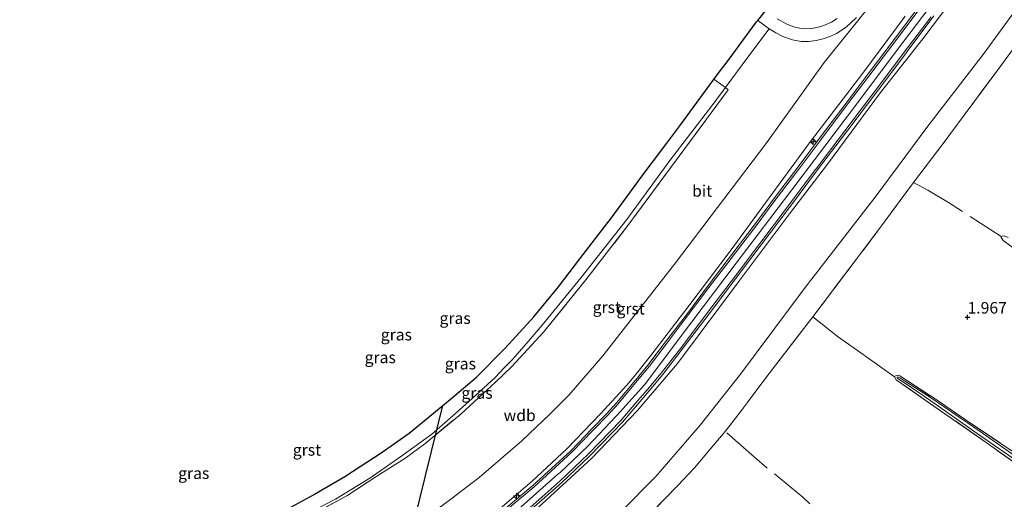
# Model space of a CAD drawing. Units: metres. Extents: x 201061 to 206476, y 487498 to 493751.
# Drawn here: x 201993 to 202206, y 488858 to 488962 of the extents above; entities that cross this region are included whole.
import ezdxf
from ezdxf.enums import TextEntityAlignment as Align

# ---------------------------------------------------------------- set-up
doc = ezdxf.new("R2010")
doc.units = ezdxf.units.M
doc.linetypes.add('IE-TERREINAFSCHEIDING', pattern=[10, 8, -2])
doc.layers.get('0').update_dxf_attribs({"lineweight": 25})
for name, color, linetype, lineweight in [('B-ME-AL-OVERIG-S-B1', 7, 'Continuous', 18), ('B-ME-GW-KRUINLIJN-L-B1', 93, 'Continuous', 18), ('B-ME-GW-TEENLIJN-L-B1', 93, 'Continuous', 18), ('B-ME-IE-GRASLAND-GV-B6', 93, 'Continuous', 18), ('B-ME-IE-GRONDWERKLIJN-GROND_INGERICHT-GV-B6', 253, 'Continuous', 18), ('B-ME-IE-TERREINAFSCHEIDING-DOORGANG-L-B1', 8, 'IE-TERREINAFSCHEIDING-KUNSTMATIG-OPEN', 18), ('B-ME-IE-TERREINAFSCHEIDING-RASTERHEKWERK-L-B1', 8, 'IE-TERREINAFSCHEIDING', 18), ('B-ME-OG-WATER-GV-B6', 153, 'Continuous', 18), ('B-ME-VH-VERH_SOORT-BITUMEN-GV-B6', 8, 'IE-TERREINAFSCHEIDING-NATUURLIJK-HOUTWAL', 18), ('B-ME-VH-VERH_SOORT-GV-B6', 8, 'Continuous', 18)]:
    doc.layers.add(name, color=color, linetype=linetype, lineweight=lineweight)
for name, color, linetype in [('B-ME-GW-HOOGTEPUNT-S-B1', 10, 'Continuous'), ('B-ME-KG-KADASTRAAL-OPNAMEDTMGRENS-L-B1', 10, 'Continuous'), ('B-ME-KL-ELEKTRICITEIT-HOOGSP-L-B1', 10, 'Continuous')]:
    doc.layers.add(name, color=color, linetype=linetype)
doc.styles.add('NLCS-ISO', font='NLCS-ISO.TTF')
doc.linetypes.add('IE-TERREINAFSCHEIDING-KUNSTMATIG-OPEN', pattern='A,7,-1.5,[67,NLCS.SHX,S=0.75,R=0,X=0,Y=0],-1.5', length=10)
doc.linetypes.add('IE-TERREINAFSCHEIDING-NATUURLIJK-HOUTWAL', pattern='A,7,-1.5,[67,NLCS.SHX,S=0.75,R=45,X=0,Y=0],-1.5,7,-1.5,[70,NLCS.SHX,S=0.75,R=0,X=0,Y=0],-1.5', length=20)

# ---------------------------------------------------------------- blocks, each defined once
blk = doc.blocks.new('hecto')
for p, q in [((0, 0.625), (-0.625, 0)), ((0, -0.625), (0, 0.625)), ((-0.625, 0), (0.625, 0)), ((0.625, 0), (0, -0.625))]:
    blk.add_line(p, q)
blk = doc.blocks.new('hoogtepunt')
for p, q in [((-0.5, 0), (0.5, 0)), ((0, 0.5), (0, -0.5))]:
    blk.add_line(p, q)

msp = doc.modelspace()

# ---------------------------------------------------------------- linework, layer by layer
at = {"layer": 'B-ME-GW-KRUINLIJN-L-B1'}
for points in [[(202196.0396, 488973.393, 6.4517), (202183.994, 488957.4292, 6.4757), (202171.9483, 488941.4654, 6.4533), (202159.9027, 488925.5016, 6.4665), (202147.857, 488909.5378, 6.5283), (202135.8114, 488893.574, 6.4845), (202134.371, 488891.6651, 6.4987), (202127.9651, 488883.1501, 6.5274), (202123.3168, 488877.9811, 6.5095), (202122.998, 488877.6266, 6.4958), (202115.6626, 488869.8345, 6.4921), (202109.6303, 488864.1303, 6.5016), (202109.2423, 488863.7873, 6.4866), (202099.9593, 488855.582, 6.5156)], [(202198.4073, 488971.6627, 6.3203), (202188.2929, 488958.1975, 6.3086), (202179.1698, 488946.5659, 6.382), (202167.6539, 488931.0615, 6.3329), (202159.416, 488920.2423, 6.3662), (202148.5445, 488905.8468, 6.3701), (202135.1261, 488887.8393, 6.305), (202126.3751, 488877.5205, 6.3756), (202116.5721, 488867.2436, 6.4072), (202104.8493, 488856.4874, 6.502), (202095.0899, 488848.7895, 6.502), (202086.9683, 488842.8904, 6.502), (202079.5153, 488838.0662, 6.4493), (202075.8253, 488835.8867, 6.4722), (202067.3436, 488831.3108, 6.495), (202057.0513, 488825.9113, 6.4493), (202044.7844, 488819.5628, 6.4722), (202032.3465, 488813.0047, 6.4722), (202017.3687, 488805.072, 6.495), (202002.0253, 488796.9057, 6.4722), (201987.0659, 488788.9829, 6.495)], [(202184.4631, 488963.169, 6.2874), (202175.317, 488950.7646, 6.3102), (202163.9759, 488935.9808, 6.3102), (202155.6031, 488924.5476, 6.3786), (202146.7832, 488912.4596, 6.4699), (202137.3579, 488900.0567, 6.4014), (202129.6123, 488889.8233, 6.3786), (202125.7355, 488885.0136, 6.4014), (202124.1962, 488883.1459, 6.4471), (202118.4509, 488876.9248, 6.4014), (202111.1338, 488869.3284, 6.3786), (202103.653, 488862.2579, 6.3786), (202096.6881, 488856.3749, 6.4699)]]:
    msp.add_polyline3d(points, dxfattribs=at)
at = {"layer": 'B-ME-GW-TEENLIJN-L-B1'}
for points in [[(202212.6357, 488970.396, 2.3325), (202201.6133, 488955.0921, 2.3691), (202189.3768, 488939.2639, 2.3052), (202178.1934, 488924.1472, 2.3031), (202162.8057, 488904.3253, 2.2402), (202148.7712, 488885.4847, 2.1307), (202140.072, 488874.423, 2.1848), (202130.4451, 488863.2828, 2.1269), (202122.9532, 488855.7419, 2.1171), (202113.5378, 488847.3651, 2.1731), (202107.1126, 488842.0251, 2.1912), (202095.7955, 488833.232, 2.1648), (202082.304, 488825.3167, 2.1905), (202069.2299, 488818.5967, 2.2188), (202050.4373, 488808.0375, 2.134), (202035.5843, 488799.9734, 2.2356), (202019.3945, 488791.6617, 2.1547), (202005.8457, 488784.5173, 2.1607), (201994.6814, 488778.6285, 2.2146), (201980.3059, 488771.0201, 2.1659), (201964.5553, 488762.9293, 2.2564), (201947.3397, 488753.6375, 2.1972), (201933.106, 488745.957, 2.175)], [(201917.0554, 488767.4624, 3.2598), (201929.2602, 488773.265, 3.3272), (201951.409, 488785.0444, 3.3272), (201971.6646, 488795.703, 3.35), (201989.4054, 488805.0386, 3.3202), (202006.4639, 488813.9656, 3.3798), (202023.8544, 488823.2061, 3.3798), (202039.5931, 488831.4509, 3.2903), (202054.2167, 488839.0921, 3.35), (202066.9975, 488846.0365, 3.3202), (202079.9347, 488853.9104, 3.2903), (202086.0415, 488858.3788, 3.3202), (202092.1894, 488863.1162, 3.2605), (202101.4122, 488871.0562, 3.35), (202107.578, 488876.8896, 3.2903), (202111.6378, 488880.9962, 3.2903), (202118.9484, 488889.4624, 3.2576), (202134.4978, 488909.3799, 3.3384), (202154.4786, 488935.7379, 3.2576), (202166.9609, 488953.0717, 3.1365), (202176.5332, 488965.0473, 3.2014)]]:
    msp.add_polyline3d(points, dxfattribs=at)
at = {"layer": 'B-ME-IE-GRASLAND-GV-B6'}
for points in [[(201948.6625, 488748.8902, 2.2089), (201933.106, 488745.957, 2.175), (201947.3397, 488753.6375, 2.1972), (201964.5553, 488762.9293, 2.2564), (201980.3059, 488771.0201, 2.1659), (201994.6814, 488778.6285, 2.2146), (202005.8457, 488784.5173, 2.1607), (202019.3945, 488791.6617, 2.1547), (202035.5843, 488799.9734, 2.2356), (202050.4373, 488808.0375, 2.134), (202069.2299, 488818.5967, 2.2188), (202082.304, 488825.3167, 2.1905), (202095.7955, 488833.232, 2.1648), (202107.1126, 488842.0251, 2.1912), (202113.5378, 488847.3651, 2.1731), (202122.9532, 488855.7419, 2.1171), (202130.4451, 488863.2828, 2.1269), (202140.072, 488874.423, 2.1848), (202148.7712, 488885.4847, 2.1307), (202162.8057, 488904.3253, 2.2402), (202178.1934, 488924.1472, 2.3031), (202189.3768, 488939.2639, 2.3052), (202201.6133, 488955.0921, 2.3691), (202212.6357, 488970.396, 2.3325)], [(202212.6357, 488970.396, 2.3325), (202201.6133, 488955.0921, 2.3691), (202189.3768, 488939.2639, 2.3052), (202178.1934, 488924.1472, 2.3031), (202162.8057, 488904.3253, 2.2402), (202148.7712, 488885.4847, 2.1307), (202140.072, 488874.423, 2.1848), (202130.4451, 488863.2828, 2.1269), (202122.9532, 488855.7419, 2.1171), (202113.5378, 488847.3651, 2.1731), (202107.1126, 488842.0251, 2.1912), (202095.7955, 488833.232, 2.1648), (202082.304, 488825.3167, 2.1905), (202069.2299, 488818.5967, 2.2188), (202050.4373, 488808.0375, 2.134), (202035.5843, 488799.9734, 2.2356), (202019.3945, 488791.6617, 2.1547), (202005.8457, 488784.5173, 2.1607), (201994.6814, 488778.6285, 2.2146), (201980.3059, 488771.0201, 2.1659)], [(202198.4073, 488971.6627, 6.3203), (202188.2929, 488958.1975, 6.3086), (202179.1698, 488946.5659, 6.382), (202167.6539, 488931.0615, 6.3329), (202159.416, 488920.2423, 6.3662), (202148.5445, 488905.8468, 6.3701), (202135.1261, 488887.8393, 6.305), (202126.3751, 488877.5205, 6.3756), (202116.5721, 488867.2436, 6.4072), (202104.8493, 488856.4874, 6.502), (202095.0899, 488848.7895, 6.502), (202086.9683, 488842.8904, 6.502), (202079.5153, 488838.0662, 6.4493), (202075.8253, 488835.8867, 6.4722), (202067.3436, 488831.3108, 6.495), (202057.0513, 488825.9113, 6.4493), (202044.7844, 488819.5628, 6.4722), (202032.3465, 488813.0047, 6.4722), (202017.3687, 488805.072, 6.495), (202002.0253, 488796.9057, 6.4722), (201987.0659, 488788.9829, 6.495)], [(201987.0659, 488788.9829, 6.495), (202002.0253, 488796.9057, 6.4722), (202017.3687, 488805.072, 6.495), (202032.3465, 488813.0047, 6.4722), (202044.7844, 488819.5628, 6.4722), (202057.0513, 488825.9113, 6.4493), (202067.3436, 488831.3108, 6.495), (202075.8253, 488835.8867, 6.4722), (202079.5153, 488838.0662, 6.4493), (202086.9683, 488842.8904, 6.502), (202095.0899, 488848.7895, 6.502), (202104.8493, 488856.4874, 6.502), (202116.5721, 488867.2436, 6.4072), (202126.3751, 488877.5205, 6.3756), (202135.1261, 488887.8393, 6.305), (202148.5445, 488905.8468, 6.3701), (202159.416, 488920.2423, 6.3662), (202167.6539, 488931.0615, 6.3329), (202179.1698, 488946.5659, 6.382), (202188.2929, 488958.1975, 6.3086), (202198.4073, 488971.6627, 6.3203)], [(202188.0538, 488965.9755, 6.4024), (202182.3267, 488958.3835, 6.4073), (202176.4763, 488950.6698, 6.4352), (202171.6932, 488944.279, 6.4217), (202166.1658, 488936.9832, 6.4347), (202161.3023, 488930.4975, 6.4288), (202156.5974, 488924.3264, 6.5029), (202152.4874, 488918.7869, 6.5002), (202146.4212, 488910.8379, 6.5138), (202146.1237, 488910.4481, 6.5068), (202141.6219, 488904.5418, 6.4947), (202137.0797, 488898.4005, 6.4615), (202132.5688, 488892.5162, 6.4784), (202128.7439, 488887.4728, 6.4756), (202126.1172, 488884.2877, 6.4883), (202126.0561, 488884.2156, 6.4885), (202121.9171, 488879.2517, 6.4943), (202119.8135, 488876.9407, 6.4715), (202116.6168, 488873.607, 6.4943), (202112.0023, 488868.8691, 6.4715), (202103.8147, 488861.3362, 6.4487), (202098.0249, 488856.5019, 6.4715)], [(202176.5332, 488965.0473, 3.2014), (202166.9609, 488953.0717, 3.1365), (202154.4786, 488935.7379, 3.2576), (202134.4978, 488909.3799, 3.3384), (202118.9484, 488889.4624, 3.2576), (202111.6378, 488880.9962, 3.2903), (202107.578, 488876.8896, 3.2903), (202101.4122, 488871.0562, 3.35), (202092.1894, 488863.1162, 3.2605), (202086.0415, 488858.3788, 3.3202), (202079.9347, 488853.9104, 3.2903), (202066.9975, 488846.0365, 3.3202), (202054.2167, 488839.0921, 3.35), (202039.5931, 488831.4509, 3.2903), (202023.8544, 488823.2061, 3.3798), (202006.4639, 488813.9656, 3.3798), (201989.4054, 488805.0386, 3.3202)], [(202118.9484, 488889.4624, 3.2576), (202134.4978, 488909.3799, 3.3384), (202154.4786, 488935.7379, 3.2576), (202166.9609, 488953.0717, 3.1365), (202176.5332, 488965.0473, 3.2014)], [(202184.4631, 488963.169, 6.2874), (202175.317, 488950.7646, 6.3102), (202163.9759, 488935.9808, 6.3102), (202155.6031, 488924.5476, 6.3786), (202146.7832, 488912.4596, 6.4699), (202137.3579, 488900.0567, 6.4014), (202129.6123, 488889.8233, 6.3786), (202125.7355, 488885.0136, 6.4014), (202124.1962, 488883.1459, 6.4471), (202118.4509, 488876.9248, 6.4014), (202111.1338, 488869.3284, 6.3786), (202103.653, 488862.2579, 6.3786), (202096.6881, 488856.3749, 6.4699)], [(202096.6881, 488856.3749, 6.4699), (202103.653, 488862.2579, 6.3786), (202111.1338, 488869.3284, 6.3786), (202118.4509, 488876.9248, 6.4014), (202124.1962, 488883.1459, 6.4471), (202125.7355, 488885.0136, 6.4014), (202129.6123, 488889.8233, 6.3786), (202137.3579, 488900.0567, 6.4014), (202146.7832, 488912.4596, 6.4699), (202155.6031, 488924.5476, 6.3786), (202163.9759, 488935.9808, 6.3102), (202175.317, 488950.7646, 6.3102), (202184.4631, 488963.169, 6.2874)], [(202102.8837, 488855.6324, 6.5396), (202110.0309, 488861.9625, 6.5642), (202116.1474, 488867.7709, 6.4413), (202123.2284, 488875.0752, 6.4659), (202127.4313, 488879.9687, 6.4565), (202129.0277, 488881.8749, 6.4563), (202131.9485, 488885.4396, 6.4558), (202136.384, 488891.1934, 6.455), (202141.9724, 488898.6116, 6.4541), (202147.7487, 488906.2064, 6.4532), (202153.3112, 488913.5784, 6.4522), (202159.3139, 488921.5754, 6.4512), (202159.6102, 488921.9702, 6.4512), (202165.5062, 488929.8028, 6.4502), (202171.5541, 488937.7657, 6.4492), (202172.0776, 488938.4549, 6.4491), (202178.1022, 488946.4354, 6.4481), (202178.3771, 488946.7995, 6.448), (202184.3901, 488954.7887, 6.447), (202184.7114, 488955.2156, 6.447), (202190.721, 488963.2075, 6.446)], [(202155.0383, 488960.4005, 2.4642), (202156.4639, 488959.4999, 2.5455), (202157.9367, 488958.7403, 2.6395), (202160.0947, 488957.9806, 2.7507), (202161.915, 488957.6461, 2.8704), (202163.5642, 488957.6509, 2.9644), (202165.2216, 488957.897, 3.0499), (202166.7128, 488958.2161, 3.0841), (202168.3893, 488958.8051, 3.1098), (202169.6346, 488959.3861, 3.1269), (202171.6901, 488960.7559, 3.1354), (202173.9221, 488962.8774, 3.1782)], [(202169.7173, 488962.6483, 3.0399), (202168.544, 488961.8757, 3.0399), (202166.8634, 488961.0939, 3.0194), (202165.3792, 488960.6708, 2.9373), (202163.6585, 488960.416, 2.8826), (202161.6264, 488960.5411, 2.8347), (202160.5664, 488960.7856, 2.7731), (202158.8301, 488961.383, 2.6637), (202156.7132, 488962.5497, 2.5046)], [(201980.2253, 488814.7805, 2.387), (201996.7056, 488823.694, 2.4116), (202012.4669, 488831.7955, 2.3624), (202023.2852, 488837.4324, 2.387), (202034.7072, 488843.7077, 2.387), (202048.8032, 488851.1409, 2.4607), (202063.4958, 488859.102, 2.4361), (202070.0228, 488863.3453, 2.4361), (202076.3053, 488867.3711, 2.4853), (202080.3696, 488870.4225, 2.4607), (202088.1594, 488876.8163, 2.4853), (202095.6724, 488883.7838, 2.5344), (202099.2364, 488887.162, 2.5099), (202102.6223, 488890.8157, 2.5344), (202106.1241, 488894.6231, 2.4853), (202115.2481, 488905.9765, 2.4853), (202124.624, 488917.9985, 2.4607), (202136.5203, 488934.1512, 2.4607), (202146.1245, 488947.1782, 2.4607), (202145.5108, 488947.6382, 2.3677), (202145.6872, 488947.875, 2.3677), (202150.4159, 488954.2238, 2.3677), (202155.0383, 488960.4005, 2.4642)], [(202208.3181, 488956.6266, 2.29), (202205.2267, 488952.4052, 2.2676), (202198.9395, 488943.9491, 2.2676), (202192.7072, 488935.5124, 2.2676), (202186.3176, 488927.0742, 2.2676), (202180.1298, 488918.7568, 2.2676), (202173.887, 488910.3937, 2.1535), (202164.4457, 488897.9312, 2.0397), (202155.0044, 488885.6233, 2.0903), (202148.702, 488877.2744, 2.0904), (202145.4456, 488873.0829, 2.0695), (202142.2176, 488869.2217, 2.0904), (202138.8166, 488865.1908, 2.1115), (202135.1799, 488861.2908, 2.1746), (202127.8394, 488853.7382, 2.0904)], [(202055.0558, 488855.312, 2.3291), (202061.0189, 488858.3701, 2.3677), (202068.4753, 488862.9431, 2.3484), (202075.3965, 488867.7845, 2.3677), (202081.8802, 488872.4956, 2.3098), (202086.5396, 488876.541, 2.3098), (202090.6506, 488880.2008, 2.3484), (202095.6183, 488884.7669, 2.3484), (202097.6073, 488886.8627, 2.3484), (202099.3827, 488888.7084, 2.3484), (202102.3212, 488892.0517, 2.3677), (202105.8541, 488896.1049, 2.3484), (202114.2898, 488906.4708, 2.3677), (202124.2001, 488919.0205, 2.3291), (202133.4653, 488931.8199, 2.4063), (202142.5906, 488943.7175, 2.3677), (202145.5108, 488947.6382, 2.3677), (202146.1245, 488947.1782, 2.4607), (202136.5203, 488934.1512, 2.4607), (202124.624, 488917.9985, 2.4607), (202115.2481, 488905.9765, 2.4853), (202106.1241, 488894.6231, 2.4853), (202102.6223, 488890.8157, 2.5344), (202099.2364, 488887.162, 2.5099), (202095.6724, 488883.7838, 2.5344), (202088.1594, 488876.8163, 2.4853), (202080.3696, 488870.4225, 2.4607), (202076.3053, 488867.3711, 2.4853), (202070.0228, 488863.3453, 2.4361), (202063.4958, 488859.102, 2.4361), (202048.8032, 488851.1409, 2.4607)], [(202208.95, 488912.1137, 1.7188), (202205.7196, 488914.4954, 1.9101), (202205.274, 488915.138, 1.9417), (202205.296, 488915.3299, 1.9417), (202205.536, 488915.4619, 1.9417), (202205.9187, 488915.4689, 1.9417), (202206.8048, 488915.1661, 1.9417)], [(201989.4054, 488805.0386, 3.3202), (202006.4639, 488813.9656, 3.3798), (202023.8544, 488823.2061, 3.3798), (202039.5931, 488831.4509, 3.2903), (202054.2167, 488839.0921, 3.35), (202066.9975, 488846.0365, 3.3202), (202079.9347, 488853.9104, 3.2903), (202086.0415, 488858.3788, 3.3202), (202092.1894, 488863.1162, 3.2605), (202101.4122, 488871.0562, 3.35), (202107.578, 488876.8896, 3.2903), (202111.6378, 488880.9962, 3.2903), (202118.9484, 488889.4624, 3.2576)], [(202210.962, 488864.3359, 1.6586), (202201.9976, 488870.6968, 1.6586), (202190.6741, 488878.5882, 1.6165), (202182.5221, 488884.2579, 1.7428), (202182.2143, 488884.8052, 1.7639), (202182.2033, 488884.9411, 1.7639), (202182.2605, 488885.0698, 1.7639), (202182.8948, 488885.2771, 1.806), (202183.297, 488885.1484, 1.806), (202191.3914, 488879.835, 1.7218), (202198.3879, 488875.0119, 1.7007), (202208.5507, 488868.2476, 1.6586)], [(202214.5638, 488863.397, 1.4656), (202200.4899, 488873.1892, 1.4656), (202190.414, 488880.1543, 1.5551), (202184.5567, 488883.9356, 1.586), (202183.5038, 488884.6134, 1.5849), (202182.8554, 488884.9447, 1.5849), (202182.7279, 488884.8594, 1.5849), (202182.74, 488884.7029, 1.5849), (202183.0865, 488884.4052, 1.5849), (202184.3632, 488883.636, 1.5849)], [(202184.3632, 488883.636, 1.5849), (202190.0399, 488879.6905, 1.5551), (202200.1003, 488872.6315, 1.4656), (202214.1761, 488862.838, 1.4656)]]:
    msp.add_polyline3d(points, dxfattribs=at)
at = {"layer": 'B-ME-IE-GRONDWERKLIJN-GROND_INGERICHT-GV-B6'}
for points in [[(202127.8394, 488853.7382, 2.0904), (202135.1799, 488861.2908, 2.1746), (202138.8166, 488865.1908, 2.1115), (202142.2176, 488869.2217, 2.0904), (202145.4456, 488873.0829, 2.0695), (202148.702, 488877.2744, 2.0904), (202155.0044, 488885.6233, 2.0903), (202164.4457, 488897.9312, 2.0397), (202173.887, 488910.3937, 2.1535), (202180.1298, 488918.7568, 2.2676), (202186.3176, 488927.0742, 2.2676), (202192.7072, 488935.5124, 2.2676), (202198.9395, 488943.9491, 2.2676), (202205.2267, 488952.4052, 2.2676), (202208.3181, 488956.6266, 2.29)], [(202206.8048, 488915.1661, 1.9417), (202205.9187, 488915.4689, 1.9417), (202205.536, 488915.4619, 1.9417), (202205.296, 488915.3299, 1.9417), (202205.274, 488915.138, 1.9417), (202205.7196, 488914.4954, 1.9101), (202208.95, 488912.1137, 1.7188)], [(202208.5507, 488868.2476, 1.6586), (202198.3879, 488875.0119, 1.7007), (202191.3914, 488879.835, 1.7218), (202183.297, 488885.1484, 1.806), (202182.8948, 488885.2771, 1.806), (202182.2605, 488885.0698, 1.7639), (202182.2033, 488884.9411, 1.7639), (202182.2143, 488884.8052, 1.7639), (202182.5221, 488884.2579, 1.7428), (202190.6741, 488878.5882, 1.6165), (202201.9976, 488870.6968, 1.6586), (202210.962, 488864.3359, 1.6586)]]:
    msp.add_polyline3d(points, dxfattribs=at)
at = {"layer": 'B-ME-IE-TERREINAFSCHEIDING-DOORGANG-L-B1'}
for p, q in [((202145.5108, 488947.6382, 2.3677), (202143.0286, 488949.4863, 2.3277)), ((202146.1245, 488947.1782, 2.4607), (202145.5108, 488947.6382, 2.3677))]:
    msp.add_line(p, q, dxfattribs=at)
at = {"layer": 'B-ME-IE-TERREINAFSCHEIDING-RASTERHEKWERK-L-B1'}
for points in [[(202208.3181, 488956.6266, 2.29), (202205.2267, 488952.4052, 2.2676), (202198.9395, 488943.9491, 2.2676), (202192.7072, 488935.5124, 2.2676), (202186.3176, 488927.0742, 2.2676), (202180.1298, 488918.7568, 2.2676), (202173.887, 488910.3937, 2.1535), (202164.4457, 488897.9312, 2.0397), (202155.0044, 488885.6233, 2.0903), (202148.702, 488877.2744, 2.0904), (202145.4456, 488873.0829, 2.0695), (202142.2176, 488869.2217, 2.0904), (202138.8166, 488865.1908, 2.1115), (202135.1799, 488861.2908, 2.1746), (202127.8394, 488853.7382, 2.0904)], [(201980.2253, 488814.7805, 2.387), (201996.7056, 488823.694, 2.4116), (202012.4669, 488831.7955, 2.3624), (202023.2852, 488837.4324, 2.387), (202034.7072, 488843.7077, 2.387), (202048.8032, 488851.1409, 2.4607), (202063.4958, 488859.102, 2.4361), (202070.0228, 488863.3453, 2.4361), (202076.3053, 488867.3711, 2.4853), (202080.3696, 488870.4225, 2.4607), (202088.1594, 488876.8163, 2.4853), (202095.6724, 488883.7838, 2.5344), (202099.2364, 488887.162, 2.5099), (202102.6223, 488890.8157, 2.5344), (202106.1241, 488894.6231, 2.4853), (202115.2481, 488905.9765, 2.4853), (202124.624, 488917.9985, 2.4607), (202136.5203, 488934.1512, 2.4607), (202146.1245, 488947.1782, 2.4607)], [(202205.296, 488915.3299, 1.9417), (202193.86, 488922.706, 2.1172), (202189.3864, 488925.4173, 2.1172), (202186.3176, 488927.0742, 2.2676)], [(202208.95, 488912.1137, 1.7188), (202205.7196, 488914.4954, 1.9101), (202205.274, 488915.138, 1.9417), (202205.296, 488915.3299, 1.9417), (202205.536, 488915.4619, 1.9417), (202205.9187, 488915.4689, 1.9417), (202206.8048, 488915.1661, 1.9417)], [(202182.2033, 488884.9411, 1.7639), (202175.6184, 488889.5931, 1.9324), (202170.067, 488893.5494, 1.9745), (202164.4457, 488897.9312, 2.0397)], [(202210.962, 488864.3359, 1.6586), (202201.9976, 488870.6968, 1.6586), (202190.6741, 488878.5882, 1.6165), (202182.5221, 488884.2579, 1.7428), (202182.2143, 488884.8052, 1.7639), (202182.2033, 488884.9411, 1.7639), (202182.2605, 488885.0698, 1.7639), (202182.8948, 488885.2771, 1.806), (202183.297, 488885.1484, 1.806), (202191.3914, 488879.835, 1.7218), (202198.3879, 488875.0119, 1.7007), (202208.5507, 488868.2476, 1.6586)], [(202163.7963, 488857.3781, 1.7815), (202162.3271, 488858.7989, 1.8605), (202154.4964, 488865.1951, 1.8938), (202151.7983, 488867.4649, 1.7938), (202145.4456, 488873.0829, 2.0695)]]:
    msp.add_polyline3d(points, dxfattribs=at)
at = {"layer": 'B-ME-KG-KADASTRAAL-OPNAMEDTMGRENS-L-B1'}
msp.add_polyline3d([(202047.503, 488854.5854, 2.2683), (202056.2978, 488859.3432, 2.2714), (202056.516, 488859.4612, 2.2738), (202063.0366, 488863.3375, 2.2696), (202071.1261, 488868.5996, 2.3225), (202077.0002, 488872.6991, 2.3354), (202084.7139, 488879.0617, 2.3396), (202085.9408, 488880.0737, 2.3441), (202091.6157, 488884.8127, 2.3416), (202097.6972, 488891.0782, 2.355), (202104.0405, 488897.968, 2.317), (202109.3662, 488904.4044, 2.3238), (202113.9607, 488910.4792, 2.3438), (202120.08, 488918.3873, 2.3279), (202120.6587, 488919.1351, 2.3389), (202126.5306, 488927.2286, 2.3422), (202126.8247, 488927.634, 2.3363), (202132.8236, 488935.6338, 2.3489), (202135.6426, 488939.393, 2.361), (202141.5479, 488947.4621, 2.3292), (202143.5029, 488950.1335, 2.3286), (202146.354, 488953.826, 2.3236), (202152.2771, 488961.882, 2.2835), (202152.5447, 488962.2198, 2.2867), (202154.2032, 488964.3132, 2.3372)], dxfattribs=at)
at = {"layer": 'B-ME-KL-ELEKTRICITEIT-HOOGSP-L-B1'}
msp.add_line((202036.2391, 488683.0668, 41.3219), (202084.2843, 488878.7073, 40.3335), dxfattribs=at)
at = {"layer": 'B-ME-OG-WATER-GV-B6'}
for points in [[(202184.3632, 488883.636, 1.5849), (202183.0865, 488884.4052, 1.5849), (202182.74, 488884.7029, 1.5849), (202182.7279, 488884.8594, 1.5849), (202182.8554, 488884.9447, 1.5849), (202183.5038, 488884.6134, 1.5849), (202184.5567, 488883.9356, 1.586), (202190.414, 488880.1543, 1.5551), (202200.4899, 488873.1892, 1.4656), (202214.5638, 488863.397, 1.4656)], [(202214.1761, 488862.838, 1.4656), (202200.1003, 488872.6315, 1.4656), (202190.0399, 488879.6905, 1.5551), (202184.3632, 488883.636, 1.5849)]]:
    msp.add_polyline3d(points, dxfattribs=at)
at = {"layer": 'B-ME-VH-VERH_SOORT-BITUMEN-GV-B6'}
for points in [[(202098.2758, 488856.1902, 6.4715), (202104.0785, 488861.0353, 6.4487), (202112.2812, 488868.5821, 6.4715), (202116.9044, 488873.329, 6.4943), (202120.1058, 488876.6675, 6.4715), (202122.2187, 488878.9888, 6.4943), (202126.4241, 488884.0311, 6.4715), (202129.0577, 488887.2246, 6.4684), (202132.8868, 488892.2737, 6.4627), (202135.9277, 488896.313, 6.4717), (202141.9417, 488904.3016, 6.4736), (202146.7427, 488910.5959, 6.4822), (202152.807, 488918.5463, 6.4753), (202155.6079, 488922.2674, 6.4715), (202161.6213, 488930.2563, 6.4234), (202165.9929, 488936.0543, 6.4229), (202172.0127, 488944.0384, 6.4145), (202176.6262, 488950.1578, 6.424), (202182.6457, 488958.1422, 6.4225), (202187.7212, 488964.8808, 6.4265)], [(202173.9221, 488962.8774, 3.1782), (202171.6901, 488960.7559, 3.1354), (202169.6346, 488959.3861, 3.1269), (202168.3893, 488958.8051, 3.1098), (202166.7128, 488958.2161, 3.0841), (202165.2216, 488957.897, 3.0499), (202163.5642, 488957.6509, 2.9644), (202161.915, 488957.6461, 2.8704), (202160.0947, 488957.9806, 2.7507), (202157.9367, 488958.7403, 2.6395), (202156.4639, 488959.4999, 2.5455), (202155.0383, 488960.4005, 2.4642), (202152.5447, 488962.2198, 2.2867), (202154.2032, 488964.3132, 2.3372)], [(202190.0802, 488963.0214, 6.4167), (202184.0689, 488955.0308, 6.427), (202178.0576, 488947.0403, 6.4212), (202177.2602, 488945.9871, 6.4158), (202171.2236, 488938.0156, 6.4246), (202165.1871, 488930.0441, 6.4151), (202165.0074, 488929.805, 6.4161), (202158.9995, 488921.812, 6.4533), (202152.9915, 488913.8189, 6.4696), (202147.6917, 488906.8233, 6.4671), (202141.6535, 488898.8531, 6.4549), (202136.0658, 488891.4359, 6.4553), (202131.6353, 488885.6885, 6.4589), (202128.6582, 488882.1784, 6.4607), (202127.0168, 488880.2667, 6.4659), (202122.8525, 488875.4182, 6.4659), (202115.7895, 488868.1325, 6.4413), (202109.6871, 488862.3374, 6.5642), (202102.5567, 488856.0222, 6.5396)], [(202156.7132, 488962.5497, 2.5046), (202158.8301, 488961.383, 2.6637), (202160.5664, 488960.7856, 2.7731), (202161.6264, 488960.5411, 2.8347), (202163.6585, 488960.416, 2.8826), (202165.3792, 488960.6708, 2.9373), (202166.8634, 488961.0939, 3.0194), (202168.544, 488961.8757, 3.0399), (202169.7173, 488962.6483, 3.0399)]]:
    msp.add_polyline3d(points, dxfattribs=at)
at = {"layer": 'B-ME-VH-VERH_SOORT-GV-B6'}
for points in [[(202126.0561, 488884.2156, 6.4885), (202126.1172, 488884.2877, 6.4883), (202128.7439, 488887.4728, 6.4756), (202132.5688, 488892.5162, 6.4784), (202137.0797, 488898.4005, 6.4615), (202141.6219, 488904.5418, 6.4947), (202146.1237, 488910.4481, 6.5068), (202146.4212, 488910.8379, 6.5138), (202152.4874, 488918.7869, 6.5002), (202156.5974, 488924.3264, 6.5029), (202161.3023, 488930.4975, 6.4288), (202166.1658, 488936.9832, 6.4347), (202171.6932, 488944.279, 6.4217), (202176.4763, 488950.6698, 6.4352), (202182.3267, 488958.3835, 6.4073), (202188.0538, 488965.9755, 6.4024)], [(202187.7212, 488964.8808, 6.4265), (202182.6457, 488958.1422, 6.4225), (202176.6262, 488950.1578, 6.424), (202172.0127, 488944.0384, 6.4145), (202165.9929, 488936.0543, 6.4229), (202161.6213, 488930.2563, 6.4234), (202155.6079, 488922.2674, 6.4715), (202152.807, 488918.5463, 6.4753), (202146.7427, 488910.5959, 6.4822), (202141.9417, 488904.3016, 6.4736), (202135.9277, 488896.313, 6.4717), (202132.8868, 488892.2737, 6.4627), (202129.0577, 488887.2246, 6.4684), (202126.4241, 488884.0311, 6.4715), (202122.2187, 488878.9888, 6.4943), (202120.1058, 488876.6675, 6.4715), (202116.9044, 488873.329, 6.4943), (202112.2812, 488868.5821, 6.4715), (202104.0785, 488861.0353, 6.4487), (202098.2758, 488856.1902, 6.4715)], [(202047.503, 488854.5854, 2.2683), (202056.2978, 488859.3432, 2.2714), (202056.516, 488859.4612, 2.2738), (202063.0366, 488863.3375, 2.2696), (202071.1261, 488868.5996, 2.3225), (202077.0002, 488872.6991, 2.3354), (202084.7139, 488879.0617, 2.3396), (202085.9408, 488880.0737, 2.3441), (202091.6157, 488884.8127, 2.3416), (202097.6972, 488891.0782, 2.355), (202104.0405, 488897.968, 2.317), (202109.3662, 488904.4044, 2.3238), (202113.9607, 488910.4792, 2.3438), (202120.08, 488918.3873, 2.3279), (202120.6587, 488919.1351, 2.3389), (202126.5306, 488927.2286, 2.3422), (202126.8247, 488927.634, 2.3363), (202132.8236, 488935.6338, 2.3489), (202135.6426, 488939.393, 2.361), (202141.5479, 488947.4621, 2.3292), (202143.5029, 488950.1335, 2.3286), (202146.354, 488953.826, 2.3236), (202152.2771, 488961.882, 2.2835), (202152.5447, 488962.2198, 2.2867), (202155.0383, 488960.4005, 2.4642), (202150.4159, 488954.2238, 2.3677), (202145.6872, 488947.875, 2.3677), (202145.5108, 488947.6382, 2.3677), (202142.5906, 488943.7175, 2.3677), (202133.4653, 488931.8199, 2.4063), (202124.2001, 488919.0205, 2.3291), (202114.2898, 488906.4708, 2.3677), (202105.8541, 488896.1049, 2.3484), (202102.3212, 488892.0517, 2.3677), (202099.3827, 488888.7084, 2.3484), (202097.6073, 488886.8627, 2.3484), (202095.6183, 488884.7669, 2.3484), (202090.6506, 488880.2008, 2.3484), (202086.5396, 488876.541, 2.3098), (202081.8802, 488872.4956, 2.3098), (202075.3965, 488867.7845, 2.3677), (202068.4753, 488862.9431, 2.3484), (202061.0189, 488858.3701, 2.3677), (202055.0558, 488855.312, 2.3291)], [(202190.721, 488963.2075, 6.446), (202184.7114, 488955.2156, 6.447), (202184.3901, 488954.7887, 6.447), (202178.3771, 488946.7995, 6.448), (202178.1022, 488946.4354, 6.4481), (202172.0776, 488938.4549, 6.4491), (202171.5541, 488937.7657, 6.4492), (202165.5062, 488929.8028, 6.4502), (202159.6102, 488921.9702, 6.4512), (202159.3139, 488921.5754, 6.4512), (202153.3112, 488913.5784, 6.4522), (202147.7487, 488906.2064, 6.4532), (202141.9724, 488898.6116, 6.4541), (202136.384, 488891.1934, 6.455), (202131.9485, 488885.4396, 6.4558), (202129.0277, 488881.8749, 6.4563), (202127.4313, 488879.9687, 6.4565), (202123.2284, 488875.0752, 6.4659), (202116.1474, 488867.7709, 6.4413), (202110.0309, 488861.9625, 6.5642), (202102.8837, 488855.6324, 6.5396)], [(202127.0168, 488880.2667, 6.4659), (202128.6582, 488882.1784, 6.4607), (202131.6353, 488885.6885, 6.4589), (202136.0658, 488891.4359, 6.4553), (202141.6535, 488898.8531, 6.4549), (202147.6917, 488906.8233, 6.4671), (202152.9915, 488913.8189, 6.4696), (202158.9995, 488921.812, 6.4533), (202165.0074, 488929.805, 6.4161), (202165.1871, 488930.0441, 6.4151), (202171.2236, 488938.0156, 6.4246), (202177.2602, 488945.9871, 6.4158), (202178.0576, 488947.0403, 6.4212), (202184.0689, 488955.0308, 6.427), (202190.0802, 488963.0214, 6.4167)], [(201992.3245, 488796.6989, 6.4715), (202001.1212, 488801.3019, 6.4715), (202010.1539, 488806.1164, 6.4487), (202019.419, 488811.0128, 6.4943), (202028.0973, 488815.5667, 6.4943), (202039.1142, 488821.3495, 6.4715), (202050.8183, 488827.4863, 6.4715), (202060.6761, 488832.7333, 6.4943), (202069.8496, 488837.6231, 6.4943), (202078.517, 488842.6708, 6.4943), (202086.2075, 488847.6615, 6.4943), (202091.8874, 488851.7397, 6.4715), (202098.0249, 488856.5019, 6.4715), (202103.8147, 488861.3362, 6.4487), (202112.0023, 488868.8691, 6.4715), (202116.6168, 488873.607, 6.4943), (202119.8135, 488876.9407, 6.4715), (202121.9171, 488879.2517, 6.4943), (202126.0561, 488884.2156, 6.4885)], [(201978.0008, 488785.4697, 6.5396), (201993.5484, 488793.6854, 6.5396), (202006.6955, 488800.6408, 6.515), (202019.7171, 488807.4223, 6.5396), (202028.5647, 488812.2019, 6.5396), (202042.2679, 488819.3433, 6.515), (202055.289, 488826.1447, 6.515), (202065.5403, 488831.6254, 6.5396), (202075.2169, 488836.8693, 6.5396), (202082.0876, 488841.012, 6.5396), (202089.4935, 488846.0819, 6.515), (202094.2612, 488849.4336, 6.515), (202102.5567, 488856.0222, 6.5396), (202109.6871, 488862.3374, 6.5642), (202115.7895, 488868.1325, 6.4413), (202122.8525, 488875.4182, 6.4659), (202127.0168, 488880.2667, 6.4659)]]:
    msp.add_polyline3d(points, dxfattribs=at)

# ---------------------------------------------------------------- block references
at = {"layer": 'B-ME-AL-OVERIG-S-B1', "rotation": 90}
for p in [(202164.5723, 488935.9024, 6.3868), (202100.2622, 488859.0867, 6.4483)]:
    msp.add_blockref('hecto', p, dxfattribs=at)
at = {"layer": 'B-ME-GW-HOOGTEPUNT-S-B1', "rotation": 90}
msp.add_blockref('hoogtepunt', (202197.9978, 488897.8617, 1.9674), dxfattribs=at)
msp.add_blockref('hoogtepunt', (202197.9978, 488897.8617, 1.9674), dxfattribs=at)

# ---------------------------------------------------------------- texts
at = {"layer": 'B-ME-GW-HOOGTEPUNT-S-B1', "ltscale": 0.2, "style": 'NLCS-ISO'}
msp.add_text('1.967', height=2.5, dxfattribs=at).set_placement((202197.9978, 488897.8617, 1.9674), align=Align.BOTTOM_LEFT)
msp.add_text('1.967', height=2.5, dxfattribs=at).set_placement((202197.9978, 488897.8617, 1.9674), align=Align.BOTTOM_LEFT)
at = {"layer": 'B-ME-GW-KRUINLIJN-L-B1', "ltscale": 0.2, "style": 'NLCS-ISO'}
msp.add_text('wdb', height=2.5, dxfattribs=at).set_placement((202100.9381, 488876.5656), align=Align.MIDDLE_CENTER)
at = {"layer": 'B-ME-IE-GRASLAND-GV-B6', "ltscale": 0.2, "style": 'NLCS-ISO'}
for p in [(202086.9545, 488897.6457), (202074.2194, 488894.0664), (202070.7332, 488889.1336), (202088.0969, 488887.7781), (202091.705, 488881.4224), (202030.3104, 488864.0212)]:
    msp.add_text('gras', height=2.5, dxfattribs=at).set_placement(p, align=Align.MIDDLE_CENTER)
at = {"layer": 'B-ME-VH-VERH_SOORT-BITUMEN-GV-B6', "ltscale": 0.2, "style": 'NLCS-ISO'}
msp.add_text('bit', height=2.5, dxfattribs=at).set_placement((202140.4783, 488925.2376), align=Align.MIDDLE_CENTER)
at = {"layer": 'B-ME-VH-VERH_SOORT-GV-B6', "ltscale": 0.2, "style": 'NLCS-ISO'}
for p in [(202119.8248, 488900.0162), (202124.9956, 488899.6998), (202054.844, 488869.0662)]:
    msp.add_text('grst', height=2.5, dxfattribs=at).set_placement(p, align=Align.MIDDLE_CENTER)

doc.saveas('drawing.dxf')
